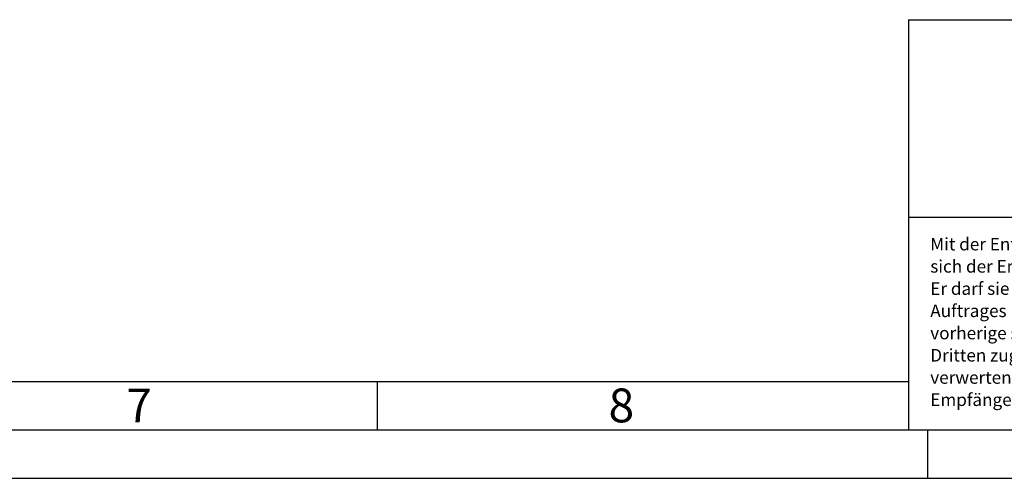
# Paper-space layout 'Blatt1' of a CAD drawing. Units: millimetres. Extents: x 0 to 2970, y 0 to 2100.
# Drawn here: x 1550 to 2060, y 0 to 237 of the extents above; entities that cross this region are included whole.
import ezdxf

# ---------------------------------------------------------------- set-up
doc = ezdxf.new("R2010")
doc.units = ezdxf.units.MM
doc.header["$LTSCALE"] = 5
for name, color, linetype in [('1', 7, 'Continuous'), ('61', 7, 'Continuous'), ('62', 7, 'Continuous')]:
    doc.layers.add(name, color=color, linetype=linetype)
doc.styles.add('SLDTEXTSTYLE0', font='TXT', dxfattribs={"width": 0.75})

# ---------------------------------------------------------------- blocks, each defined once
blk = doc.blocks.new('SW_NOTE_3')
at = {"layer": '1', "color": 0, "char_height": 6.5, "attachment_point": 1, "style": 'SLDTEXTSTYLE0'}
for s, insert in [('Mit der Entgegennahme dieser Zeichnung verpflichtet', (0, 8.38)), ('sich der Empfänger, sie vertraulich zu behandeln.', (0, -3.12)), ('Er darf sie nur zur Ausführung des Ihm erteilten', (0, -14.62)), ('Auftrages benutzen, insbesondere also nicht ohne', (0, -26.12)), ('vorherige schriftliche Zustimmung vervielfältigen,', (0, -37.62)), ('Dritten zugänglich machen oder in anderer Weise', (0, -49.12)), ('verwerten. Bei Zuwiederhandlungen haftet uns der', (0, -60.62)), ('Empfänger für alle Schäden.', (0, -72.12))]:
    blk.add_mtext(s, dxfattribs=dict(at, insert=insert))

psp = doc.layouts.new('Blatt1')

# ---------------------------------------------------------------- linework, layer by layer
at = {"color": 7, "linetype": 'Continuous', "lineweight": 30}
psp.add_line((2010, 237.27), (2945, 237.27), dxfattribs=at)
at = {"layer": '1', "color": 7, "linetype": 'Continuous', "lineweight": 30}
for p, q in [((2010, 237.27), (2010, 25)), ((2010, 25), (2945, 25)), ((2010, 25), (2945, 25)), ((2010, 25), (2945, 25)), ((2010, 25), (2945, 25))]:
    psp.add_line(p, q, dxfattribs=at)
at = {"layer": '1', "lineweight": 30}
psp.add_line((2256.46, 134.98), (2010, 134.98), dxfattribs=at)
at = {"layer": '61', "color": 7, "linetype": 'Continuous'}
for p, q in [((50, 50), (2010, 50)), ((1735, 50), (1735, 25))]:
    psp.add_line(p, q, dxfattribs=at)
at = {"layer": '61', "color": 7, "linetype": 'Continuous', "lineweight": 30}
psp.add_line((25, 25), (2945, 25), dxfattribs=at)
at = {"layer": '61'}
psp.add_line((0, 0), (2970, 0), dxfattribs=at)
at = {"layer": '62', "color": 7, "linetype": 'Continuous'}
psp.add_line((2020, 0), (2020, 25), dxfattribs=at)

# ---------------------------------------------------------------- block references
at = {"layer": '1'}
psp.add_blockref('SW_NOTE_3', (2021.32, 116.03), dxfattribs=at)

# ---------------------------------------------------------------- texts
at = {"layer": '62', "char_height": 17.5, "attachment_point": 2, "style": 'SLDTEXTSTYLE0'}
for s, insert in [('7', (1611.84, 46.45)), ('8', (1861.47, 46.45))]:
    psp.add_mtext(s, dxfattribs=dict(at, insert=insert))

doc.saveas('drawing.dxf')
